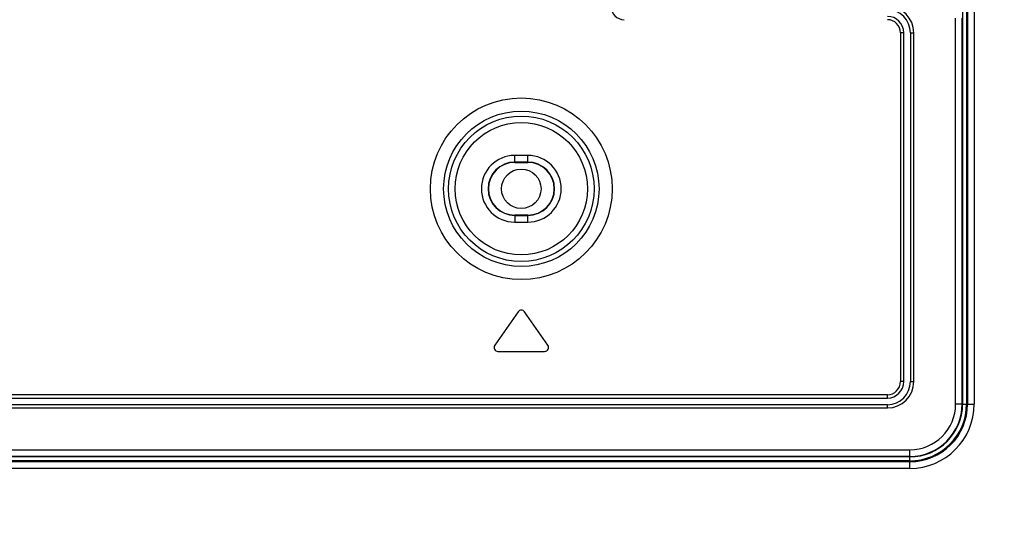
# Model space of a CAD drawing. Units: millimetres. Extents: x 0 to 1189, y 0 to 841.
# Drawn here: x 873 to 903, y 170 to 185 of the extents above; entities that cross this region are included whole.
import ezdxf

# ---------------------------------------------------------------- set-up
doc = ezdxf.new("R2010")
doc.units = ezdxf.units.MM
doc.header["$LTSCALE"] = 65.395
doc.layers.get('0').update_dxf_attribs({"linetype": 'CONTINUOUS'})
doc.layers.add('7_ALL_FEATURES', color=7, linetype='CONTINUOUS')
doc.layers.add('DEF_DRAFT_DIM', color=7, linetype='CONTINUOUS')
doc.styles.add('TEXTSTYLE_2', font='ar_wgl__.ttf')
doc.dimstyles.new('DIMSTYLE_6', dxfattribs={"dimtxt": 8, "dimasz": 3, "dimexe": 0.8, "dimexo": 0.2, "dimgap": 2, "dimtad": 1, "dimlfac": 2.5, "dimdsep": 46, "dimtxsty": 'TEXTSTYLE_2', "dimblk": 'OPEN', "dimblk1": 'OPEN', "dimblk2": 'OPEN', "dimcen": 0.09, "dimazin": 2, "dimtp": 0.5, "dimtm": 0.5, "dimtfac": 1, "dimtofl": 0, "dimtmove": 0, "dimatfit": 3, "dimldrblk": 'OPEN', "dimfxl": 0, "dimtolj": 1, "dimarcsym": 0})

# ---------------------------------------------------------------- blocks, each defined once
blk = doc.blocks.new('_OPEN')
at = {"color": 0, "linetype": 'ByBlock'}
for p, q in [((0, 0), (-1, 0.1167)), ((-1, -0.1167), (0, 0)), ((-1, 0), (0, 0))]:
    blk.add_line(p, q, dxfattribs=at)
blk = doc.blocks.new('*D14')
at = {"layer": 'DEF_DRAFT_DIM', "color": 2, "linetype": 'Continuous'}
for p, q in [((916.347, 280.229), (916.347, 96.113)), ((761.707, 135.635), (761.707, 96.113)), ((761.707, 96.913), (839.027, 96.913)), ((916.347, 96.913), (839.027, 96.913))]:
    blk.add_line(p, q, dxfattribs=at)
at = {"layer": 'DEF_DRAFT_DIM', "color": 2, "linetype": 'Continuous', "xscale": 3, "yscale": 3, "zscale": 3, "rotation": 180}
blk.add_blockref('_OPEN', (761.707, 96.913), dxfattribs=at)
at = {"layer": 'DEF_DRAFT_DIM', "color": 2, "linetype": 'Continuous', "xscale": 3, "yscale": 3, "zscale": 3}
blk.add_blockref('_OPEN', (916.347, 96.913), dxfattribs=at)
blk = doc.blocks.new('*D18')
at = {"layer": 'DEF_DRAFT_DIM', "color": 2, "linetype": 'Continuous'}
for p, q in [((916.147, 200.431), (730.907, 200.431)), ((731.707, 200.431), (731.707, 163.672)), ((731.707, 126.913), (731.707, 163.672)), ((772.001, 126.913), (730.907, 126.913))]:
    blk.add_line(p, q, dxfattribs=at)
at = {"layer": 'DEF_DRAFT_DIM', "color": 2, "linetype": 'Continuous', "xscale": 3, "yscale": 3, "zscale": 3}
for p, rotation in [((731.707, 200.431), 90), ((731.707, 126.913), 270)]:
    blk.add_blockref('_OPEN', p, dxfattribs=dict(at, rotation=rotation))

msp = doc.modelspace()

# ---------------------------------------------------------------- linework, layer by layer
at = {"layer": '7_ALL_FEATURES', "color": 7, "linetype": 'Continuous'}
for p, q in [((901.9896, 199.1711), (901.9896, 173.0511)), ((902.1094, 199.1711), (902.1094, 173.0511)), ((902.1397, 199.1711), (902.1397, 173.0511)), ((902.3394, 199.1711), (902.3394, 173.0511)), ((901.7765, 173.0527), (901.7765, 184.7727)), ((901.9764, 173.0527), (901.9764, 184.7727)), ((901.9835, 184.7727), (901.9835, 173.0527)), ((900.1017, 184.3327), (900.1017, 173.7327)), ((900.2026, 184.3327), (900.1017, 184.3327)), ((900.2026, 173.7327), (900.2026, 184.3327)), ((900.4043, 184.3327), (900.4043, 173.7327)), ((900.4043, 184.3327), (900.5052, 184.3327)), ((900.5052, 173.7327), (900.5052, 184.3327)), ((888.3835, 180.3927), (888.3835, 180.606)), ((888.7835, 180.606), (888.3835, 180.606)), ((888.7835, 180.4025), (888.3835, 180.4025)), ((888.3835, 180.3927), (888.7835, 180.3927)), ((888.7835, 180.3927), (888.7835, 180.606)), ((888.3835, 178.7927), (888.3835, 178.5794)), ((888.7835, 178.7927), (888.3835, 178.7927)), ((888.3835, 178.7829), (888.7835, 178.7829)), ((888.3835, 178.5794), (888.7835, 178.5794)), ((888.7835, 178.5794), (888.7835, 178.7927)), ((888.4852, 175.8523), (887.7757, 174.8391)), ((889.3913, 174.8391), (888.6818, 175.8523)), ((887.874, 174.6502), (889.293, 174.6502)), ((900.2026, 173.7327), (900.1017, 173.7327)), ((900.4043, 173.7327), (900.5052, 173.7327)), ((899.7035, 173.3344), (863.8635, 173.3344)), ((863.8635, 173.2336), (899.7035, 173.2336)), ((899.7035, 173.2336), (899.7035, 173.3344)), ((899.7035, 173.0318), (863.8635, 173.0318)), ((863.8635, 172.9309), (899.7035, 172.9309)), ((899.7035, 172.9309), (899.7035, 173.0318)), ((901.7765, 173.0527), (901.9835, 173.0527)), ((901.9896, 173.0511), (902.3394, 173.0511)), ((863.1835, 171.6597), (900.3835, 171.6597)), ((863.1835, 171.4597), (900.3835, 171.4597)), ((900.3835, 171.4527), (863.1835, 171.4527)), ((900.3835, 171.445), (863.1835, 171.445)), ((900.3835, 171.4527), (900.3835, 171.6597)), ((900.3835, 171.0952), (900.3835, 171.445)), ((900.3835, 171.3251), (863.1835, 171.3251)), ((900.3835, 171.2949), (863.1835, 171.2949)), ((900.3835, 171.0952), (863.1835, 171.0952))]:
    msp.add_line(p, q, dxfattribs=at)
for radius in [2.7599, 2.3604, 2.2099, 2.0102, 0.6]:
    msp.add_circle((888.5835, 179.5927), radius, dxfattribs=at)
for centre, radius, start, end in [((891.7115, 185.1327), 0.4017, 180, 270), ((899.7035, 184.3327), 0.8017, 0, 90), ((899.7035, 184.3327), 0.7009, 0, 90), ((899.7035, 184.3327), 0.4991, 0, 90), ((899.7035, 184.3327), 0.3983, 0, 90), ((888.3835, 179.5927), 1.0133, 90, 270), ((888.3835, 179.5927), 0.8098, 90, 270), ((888.3835, 179.5927), 0.8, 90, 270), ((888.7835, 179.5927), 1.0133, 270, 90), ((888.7835, 179.5927), 0.8098, 270, 90), ((888.7835, 179.5927), 0.8, 270, 90), ((888.5835, 175.7835), 0.12, 35, 145), ((887.874, 174.7702), 0.12, 145, 270), ((889.293, 174.7702), 0.12, 270, 35), ((899.7035, 173.7327), 0.8017, 270, 360), ((899.7035, 173.7327), 0.7009, 270, 360), ((899.7035, 173.7327), 0.4991, 270, 360), ((899.7035, 173.7327), 0.3983, 270, 360), ((900.3835, 173.0527), 1.6, 270, 360), ((900.3835, 173.0527), 1.593, 270, 360), ((900.3835, 173.0527), 1.393, 270, 360), ((900.3835, 173.0511), 1.9559, 270, 360), ((900.3835, 173.0511), 1.7562, 270, 360), ((900.3835, 173.0511), 1.726, 270, 360), ((900.3835, 173.0511), 1.6061, 270, 360)]:
    msp.add_arc(centre, radius, start, end, dxfattribs=at)

# ---------------------------------------------------------------- dimensions: what is measured, and where the dimension line sits
at = {"layer": 'DEF_DRAFT_DIM', "color": 2, "linetype": 'Continuous'}
dim = msp.add_linear_dim(base=(916.3475, 96.9127), p1=(761.7075, 135.8354), p2=(916.3475, 280.4287), dimstyle='DIMSTYLE_6', dxfattribs=at)
dim.commit()
dim.dimension.update_dxf_attribs({"geometry": '*D14', "text_midpoint": (825.0498, 96.9127), "dimtype": 160})
dim = msp.add_linear_dim(base=(731.7075, 200.4311), p1=(772.2014, 126.9127), p2=(916.3475, 200.4311), angle=90, dimstyle='DIMSTYLE_6', dxfattribs=at)
dim.commit()
dim.dimension.update_dxf_attribs({"geometry": '*D18', "text_midpoint": (731.7075, 149.6942), "dimtype": 160})

doc.saveas('drawing.dxf')
